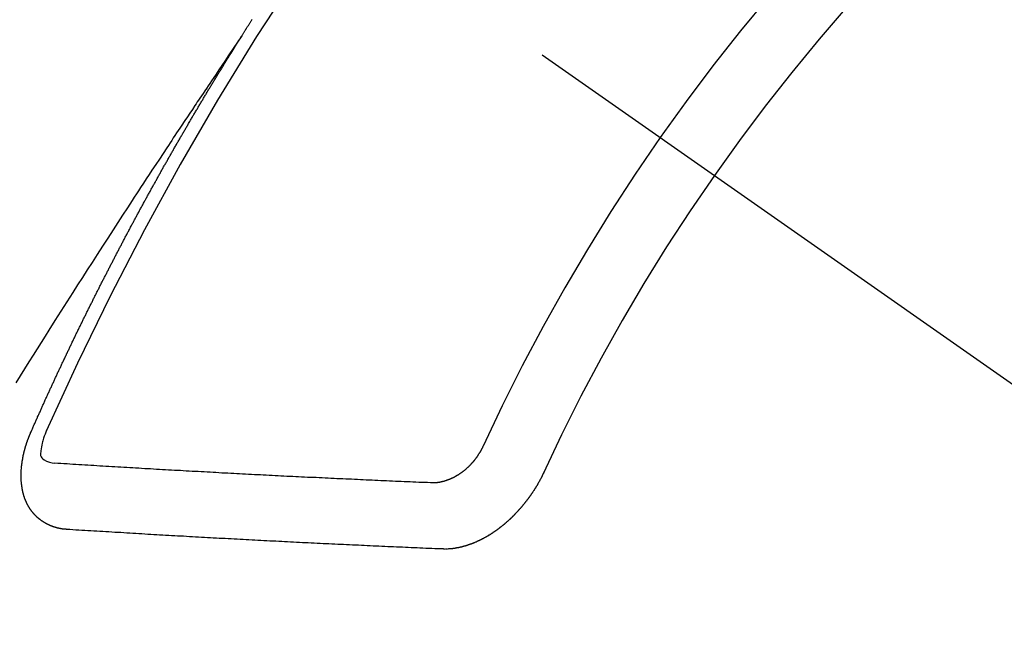
# Model space of a CAD drawing. Extents: x 28111 to 54233, y -10810 to -2410.
# Drawn here: x 43886 to 43896, y -4240 to -4234 of the extents above; entities that cross this region are included whole.
import ezdxf

# ---------------------------------------------------------------- set-up
doc = ezdxf.new("R2010")
doc.units = 0
doc.header["$LTSCALE"] = 50
doc.header["$MEASUREMENT"] = 0
doc.linetypes.add('CENTER2', pattern=[1.125, 0.75, -0.125, 0.125, -0.125])
doc.linetypes.add('HIDDEN', pattern=[0.375, 0.25, -0.125])
doc.layers.get('0').update_dxf_attribs({"linetype": 'CONTINUOUS'})
for name, color, linetype in [('150-機器', 8, 'CONTINUOUS'), ('160-文字', 254, 'CONTINUOUS'), ('166-寸法B', 11, 'CONTINUOUS')]:
    doc.layers.add(name, color=color, linetype=linetype)
doc.styles.add('KH001', font='txt')
doc.dimstyles.new('KH1xx030', dxfattribs={"dimscale": 30, "dimtxt": 2, "dimasz": 0.6, "dimexe": 0.3, "dimexo": 1.2, "dimgap": 0.5, "dimtad": 3, "dimdec": 1, "dimdsep": 46, "dimlunit": 6, "dimtxsty": 'KH001', "dimblk": 'DOT', "dimcen": 1, "dimdle": 1, "dimclrd": 256, "dimclre": 256, "dimclrt": 256, "dimadec": 0, "dimazin": 0, "dimtfac": 1, "dimtdec": 1, "dimtix": 1, "dimtmove": 2, "dimatfit": 3, "dimldrblk": 'CLOSEDBLANK', "dimfxl": 1, "dimtolj": 1, "dimtzin": 0, "dimlwd": -1, "dimlwe": -1, "dimarcsym": 0})

# ---------------------------------------------------------------- blocks, each defined once
blk = doc.blocks.new('_Dot')
at = {"color": 0, "linetype": 'ByBlock', "lineweight": -2}
blk.add_line((-0.5, 0), (-1, 0), dxfattribs=at)
at = {"color": 0, "linetype": 'ByBlock', "const_width": 0.5}
blk.add_lwpolyline([(-0.25, 0, 1), (0.25, 0, 1)], format="xyb", close=True, dxfattribs=at)
blk = doc.blocks.new('*D48')
at = {"layer": '166-寸法B', "transparency": 16777216}
for p, q in [((43983.992, -3853.111), (43983.992, -4010.058)), ((43809.882, -4010.058), (43992.992, -4010.058)), ((43983.992, -4267.058), (43983.992, -4028.058)), ((43839.882, -4285.058), (43992.992, -4285.058))]:
    blk.add_line(p, q, dxfattribs=at)
at = {"layer": '166-寸法B', "transparency": 16777216, "xscale": 18, "yscale": 18, "zscale": 18}
for p, rotation in [((43983.992, -4010.058), 90), ((43983.992, -4285.058), 270)]:
    blk.add_blockref('_Dot', p, dxfattribs=dict(at, rotation=rotation))
at = {"layer": '166-寸法B', "transparency": 16777216, "insert": (43938.992, -3922.476), "char_height": 60, "attachment_point": 5, "rotation": 90, "style": 'KH001'}
blk.add_mtext('\\A1;275', dxfattribs=at)
blk = doc.blocks.new('_ClosedBlank')
at = {"color": 0, "linetype": 'ByBlock', "lineweight": -2}
for p, q in [((-1, 0.16667), (0, 0)), ((-1, 0.16667), (-1, -0.16667)), ((0, 0), (-1, -0.16667))]:
    blk.add_line(p, q, dxfattribs=at)

msp = doc.modelspace()

# ---------------------------------------------------------------- linework, layer by layer
at = {"layer": '150-機器', "color": 13, "linetype": 'CENTER2'}
msp.add_line((43671.488, -4079.866), (43915.506, -4250.729), dxfattribs=at)
at = {"layer": '150-機器', "color": 13, "linetype": 'HIDDEN'}
for points in [[(43888.575, -4233.828), (43888.579, -4233.822), (43888.583, -4233.816), (43888.586, -4233.811), (43888.59, -4233.805), (43888.594, -4233.799), (43888.597, -4233.793), (43888.6, -4233.788), (43888.604, -4233.782), (43888.607, -4233.776), (43888.611, -4233.771), (43888.615, -4233.765), (43888.618, -4233.759), (43888.622, -4233.754), (43888.626, -4233.749), (43888.629, -4233.742), (43888.632, -4233.737), (43888.636, -4233.732), (43888.639, -4233.725), (43888.643, -4233.72), (43888.647, -4233.715), (43888.65, -4233.708), (43888.654, -4233.703), (43888.657, -4233.698), (43888.661, -4233.692), (43888.665, -4233.686), (43888.668, -4233.681), (43888.671, -4233.675), (43888.675, -4233.669), (43888.679, -4233.664), (43888.682, -4233.658), (43888.686, -4233.652)], [(43888.579, -4233.822), (43888.536, -4233.886), (43888.493, -4233.951), (43888.449, -4234.015), (43888.406, -4234.079), (43888.377, -4234.123), (43888.347, -4234.167), (43888.318, -4234.211), (43888.288, -4234.255), (43888.271, -4234.28), (43888.254, -4234.305), (43888.237, -4234.331), (43888.22, -4234.356), (43888.203, -4234.381), (43888.186, -4234.406), (43888.169, -4234.431), (43888.152, -4234.456), (43888.14, -4234.475), (43888.127, -4234.493), (43888.114, -4234.512), (43888.102, -4234.531), (43888.077, -4234.569), (43888.051, -4234.607), (43888.026, -4234.645), (43888, -4234.683), (43887.988, -4234.702), (43887.975, -4234.721), (43887.963, -4234.74), (43887.95, -4234.759), (43887.933, -4234.784), (43887.917, -4234.809), (43887.9, -4234.834), (43887.883, -4234.859), (43887.867, -4234.885), (43887.85, -4234.91), (43887.833, -4234.936), (43887.817, -4234.961), (43887.779, -4235.018), (43887.742, -4235.075), (43887.704, -4235.131), (43887.666, -4235.188), (43887.637, -4235.232), (43887.608, -4235.277), (43887.58, -4235.321), (43887.551, -4235.365), (43887.529, -4235.398), (43887.508, -4235.43), (43887.486, -4235.463), (43887.465, -4235.495), (43887.416, -4235.57), (43887.367, -4235.645), (43887.318, -4235.72), (43887.27, -4235.796), (43887.217, -4235.878), (43887.163, -4235.961), (43887.11, -4236.044), (43887.057, -4236.126), (43887.008, -4236.202), (43886.959, -4236.279), (43886.91, -4236.355), (43886.861, -4236.431), (43886.8, -4236.527), (43886.74, -4236.622), (43886.679, -4236.718), (43886.618, -4236.814), (43886.578, -4236.878), (43886.538, -4236.941), (43886.498, -4237.005), (43886.458, -4237.069), (43886.414, -4237.139), (43886.369, -4237.21), (43886.325, -4237.28), (43886.282, -4237.35)], [(43886.432, -4237.861), (43886.436, -4237.851), (43886.439, -4237.843), (43886.443, -4237.834), (43886.446, -4237.826), (43886.451, -4237.818), (43886.455, -4237.809), (43886.458, -4237.8), (43886.462, -4237.792), (43886.465, -4237.783), (43886.469, -4237.775), (43886.474, -4237.766), (43886.477, -4237.757), (43886.481, -4237.749), (43886.484, -4237.74), (43886.488, -4237.732), (43886.493, -4237.723), (43886.496, -4237.715), (43886.5, -4237.706), (43886.503, -4237.698), (43886.507, -4237.688), (43886.512, -4237.68), (43886.515, -4237.672), (43886.519, -4237.663), (43886.522, -4237.655), (43886.527, -4237.646), (43886.531, -4237.638), (43886.534, -4237.629), (43886.538, -4237.621), (43886.542, -4237.611), (43886.546, -4237.603), (43886.55, -4237.595), (43886.553, -4237.586), (43886.557, -4237.578), (43886.562, -4237.569), (43886.565, -4237.561), (43886.569, -4237.552), (43886.572, -4237.544), (43886.577, -4237.535), (43886.58, -4237.526), (43886.584, -4237.518), (43886.588, -4237.51), (43886.592, -4237.501), (43886.596, -4237.492), (43886.599, -4237.484), (43886.604, -4237.476), (43886.608, -4237.467), (43886.611, -4237.458), (43886.616, -4237.45), (43886.62, -4237.441), (43886.623, -4237.432), (43886.627, -4237.424), (43886.631, -4237.416), (43886.635, -4237.407), (43886.639, -4237.398), (43886.643, -4237.39), (43886.647, -4237.382), (43886.651, -4237.372), (43886.655, -4237.364), (43886.659, -4237.356), (43886.663, -4237.347), (43886.667, -4237.339), (43886.67, -4237.33), (43886.674, -4237.322), (43886.679, -4237.313), (43886.682, -4237.304), (43886.686, -4237.296), (43886.691, -4237.287), (43886.694, -4237.279), (43886.698, -4237.27), (43886.702, -4237.262), (43886.706, -4237.253), (43886.71, -4237.244), (43886.714, -4237.237), (43886.718, -4237.227), (43886.723, -4237.219), (43886.726, -4237.211), (43886.73, -4237.201), (43886.734, -4237.194), (43886.738, -4237.185), (43886.741, -4237.177), (43886.746, -4237.168), (43886.75, -4237.159), (43886.754, -4237.151), (43886.758, -4237.142), (43886.762, -4237.134), (43886.766, -4237.126), (43886.77, -4237.116), (43886.775, -4237.108), (43886.778, -4237.1), (43886.782, -4237.091), (43886.787, -4237.083), (43886.79, -4237.074), (43886.795, -4237.065), (43886.798, -4237.057), (43886.803, -4237.049), (43886.807, -4237.04), (43886.81, -4237.031), (43886.815, -4237.023), (43886.819, -4237.014), (43886.823, -4237.006), (43886.827, -4236.998), (43886.832, -4236.989), (43886.835, -4236.98), (43886.839, -4236.972), (43886.843, -4236.963), (43886.847, -4236.955), (43886.851, -4236.947), (43886.855, -4236.937), (43886.86, -4236.929), (43886.863, -4236.921), (43886.868, -4236.912), (43886.872, -4236.904), (43886.877, -4236.895), (43886.88, -4236.886), (43886.884, -4236.878), (43886.889, -4236.869), (43886.893, -4236.861), (43886.896, -4236.853), (43886.901, -4236.844), (43886.905, -4236.836), (43886.909, -4236.828), (43886.913, -4236.818), (43886.918, -4236.81), (43886.922, -4236.801), (43886.926, -4236.793), (43886.929, -4236.785), (43886.934, -4236.776), (43886.938, -4236.767), (43886.942, -4236.759), (43886.946, -4236.75), (43886.951, -4236.742), (43886.955, -4236.733), (43886.959, -4236.725), (43886.963, -4236.716), (43886.967, -4236.708), (43886.971, -4236.699), (43886.976, -4236.691), (43886.979, -4236.682), (43886.984, -4236.674), (43886.989, -4236.665), (43886.992, -4236.657), (43886.997, -4236.648), (43887.001, -4236.64), (43887.005, -4236.632), (43887.009, -4236.622), (43887.013, -4236.614), (43887.017, -4236.605), (43887.022, -4236.597), (43887.026, -4236.589), (43887.03, -4236.58), (43887.034, -4236.572), (43887.039, -4236.563), (43887.043, -4236.555), (43887.047, -4236.547), (43887.051, -4236.538), (43887.056, -4236.53), (43887.06, -4236.52), (43887.064, -4236.512), (43887.068, -4236.504), (43887.072, -4236.495), (43887.077, -4236.487), (43887.081, -4236.478), (43887.085, -4236.47), (43887.09, -4236.461), (43887.094, -4236.453), (43887.098, -4236.445), (43887.102, -4236.436), (43887.106, -4236.428), (43887.111, -4236.419), (43887.115, -4236.41), (43887.12, -4236.402), (43887.124, -4236.394), (43887.128, -4236.385), (43887.132, -4236.376), (43887.137, -4236.369), (43887.141, -4236.359), (43887.145, -4236.351), (43887.15, -4236.343), (43887.154, -4236.334), (43887.159, -4236.325), (43887.163, -4236.317), (43887.166, -4236.309), (43887.171, -4236.3), (43887.176, -4236.292), (43887.18, -4236.283), (43887.184, -4236.275), (43887.189, -4236.266), (43887.192, -4236.258), (43887.197, -4236.249), (43887.202, -4236.241), (43887.206, -4236.232), (43887.21, -4236.224), (43887.214, -4236.216), (43887.219, -4236.207), (43887.223, -4236.199), (43887.228, -4236.19), (43887.232, -4236.182), (43887.236, -4236.173), (43887.241, -4236.165), (43887.245, -4236.156), (43887.249, -4236.148), (43887.254, -4236.139), (43887.258, -4236.131), (43887.263, -4236.122), (43887.267, -4236.114), (43887.271, -4236.105), (43887.276, -4236.097), (43887.28, -4236.089), (43887.284, -4236.08), (43887.289, -4236.072), (43887.293, -4236.063), (43887.298, -4236.055), (43887.302, -4236.046), (43887.306, -4236.038), (43887.311, -4236.029), (43887.315, -4236.021), (43887.32, -4236.012), (43887.324, -4236.004), (43887.329, -4235.995), (43887.333, -4235.987), (43887.337, -4235.978), (43887.342, -4235.97), (43887.346, -4235.961), (43887.351, -4235.953), (43887.356, -4235.945), (43887.359, -4235.936), (43887.364, -4235.927), (43887.368, -4235.919), (43887.373, -4235.911), (43887.378, -4235.903), (43887.382, -4235.894), (43887.386, -4235.886), (43887.391, -4235.877), (43887.395, -4235.869), (43887.4, -4235.86), (43887.404, -4235.852), (43887.409, -4235.843), (43887.413, -4235.835), (43887.418, -4235.826), (43887.422, -4235.818), (43887.427, -4235.81), (43887.431, -4235.801), (43887.436, -4235.792), (43887.44, -4235.784), (43887.445, -4235.776), (43887.449, -4235.768), (43887.454, -4235.759), (43887.458, -4235.75), (43887.462, -4235.742), (43887.467, -4235.733), (43887.472, -4235.725), (43887.477, -4235.716), (43887.481, -4235.708), (43887.486, -4235.7), (43887.49, -4235.692), (43887.494, -4235.682), (43887.499, -4235.675), (43887.503, -4235.666), (43887.508, -4235.658), (43887.513, -4235.649), (43887.517, -4235.641), (43887.522, -4235.632), (43887.526, -4235.625), (43887.531, -4235.616), (43887.535, -4235.607), (43887.54, -4235.599), (43887.544, -4235.59), (43887.549, -4235.582), (43887.554, -4235.573), (43887.558, -4235.565), (43887.563, -4235.557), (43887.567, -4235.549), (43887.572, -4235.54), (43887.576, -4235.532), (43887.581, -4235.523), (43887.586, -4235.514), (43887.59, -4235.506), (43887.595, -4235.497), (43887.599, -4235.489), (43887.604, -4235.481), (43887.608, -4235.473), (43887.613, -4235.464), (43887.618, -4235.456), (43887.622, -4235.447), (43887.627, -4235.438), (43887.632, -4235.431), (43887.637, -4235.422), (43887.641, -4235.414), (43887.646, -4235.405), (43887.65, -4235.397), (43887.655, -4235.388), (43887.659, -4235.381), (43887.664, -4235.372), (43887.669, -4235.363), (43887.674, -4235.355), (43887.678, -4235.346), (43887.683, -4235.338), (43887.688, -4235.33), (43887.692, -4235.322), (43887.697, -4235.313), (43887.702, -4235.304), (43887.706, -4235.296), (43887.711, -4235.288), (43887.715, -4235.28), (43887.72, -4235.271), (43887.725, -4235.263), (43887.729, -4235.254), (43887.734, -4235.246), (43887.739, -4235.238), (43887.744, -4235.229), (43887.748, -4235.221), (43887.753, -4235.212), (43887.757, -4235.204), (43887.762, -4235.196), (43887.767, -4235.187), (43887.771, -4235.179), (43887.776, -4235.17), (43887.781, -4235.162), (43887.785, -4235.153), (43887.79, -4235.145), (43887.795, -4235.137), (43887.8, -4235.129), (43887.805, -4235.121), (43887.81, -4235.112), (43887.815, -4235.103), (43887.819, -4235.095), (43887.824, -4235.087), (43887.828, -4235.079), (43887.833, -4235.07), (43887.838, -4235.061), (43887.842, -4235.053), (43887.847, -4235.044), (43887.852, -4235.037), (43887.857, -4235.028), (43887.862, -4235.02), (43887.866, -4235.012), (43887.871, -4235.003), (43887.876, -4234.995), (43887.881, -4234.986), (43887.886, -4234.978), (43887.89, -4234.97), (43887.895, -4234.961), (43887.9, -4234.954), (43887.905, -4234.945), (43887.91, -4234.936), (43887.914, -4234.928), (43887.919, -4234.919), (43887.923, -4234.911), (43887.928, -4234.903), (43887.934, -4234.895), (43887.938, -4234.887), (43887.943, -4234.878), (43887.948, -4234.869), (43887.952, -4234.861), (43887.957, -4234.852), (43887.962, -4234.845), (43887.967, -4234.836), (43887.972, -4234.828), (43887.977, -4234.82), (43887.981, -4234.811), (43887.986, -4234.803), (43887.991, -4234.794), (43887.996, -4234.786), (43888.001, -4234.778), (43888.006, -4234.769), (43888.011, -4234.761), (43888.015, -4234.753), (43888.021, -4234.745), (43888.025, -4234.737), (43888.03, -4234.728), (43888.035, -4234.719), (43888.039, -4234.711), (43888.045, -4234.703), (43888.05, -4234.694), (43888.054, -4234.686), (43888.059, -4234.678), (43888.065, -4234.67), (43888.069, -4234.662), (43888.074, -4234.653), (43888.078, -4234.645), (43888.083, -4234.636), (43888.089, -4234.628), (43888.093, -4234.62), (43888.098, -4234.611), (43888.103, -4234.603), (43888.108, -4234.595), (43888.113, -4234.587), (43888.118, -4234.578), (43888.122, -4234.57), (43888.128, -4234.562), (43888.132, -4234.554), (43888.137, -4234.545), (43888.142, -4234.536), (43888.147, -4234.529), (43888.152, -4234.52), (43888.157, -4234.511), (43888.162, -4234.504), (43888.167, -4234.495), (43888.172, -4234.487), (43888.176, -4234.479), (43888.182, -4234.471), (43888.187, -4234.462), (43888.191, -4234.454), (43888.197, -4234.446), (43888.202, -4234.437), (43888.206, -4234.429), (43888.211, -4234.42), (43888.216, -4234.413), (43888.221, -4234.404), (43888.226, -4234.395), (43888.231, -4234.388), (43888.236, -4234.379), (43888.241, -4234.371), (43888.246, -4234.363), (43888.251, -4234.355), (43888.256, -4234.346), (43888.261, -4234.338), (43888.266, -4234.33), (43888.271, -4234.321), (43888.276, -4234.314), (43888.281, -4234.305), (43888.286, -4234.296), (43888.291, -4234.289), (43888.296, -4234.28), (43888.301, -4234.271), (43888.306, -4234.264), (43888.311, -4234.255), (43888.317, -4234.247), (43888.321, -4234.239), (43888.326, -4234.23), (43888.332, -4234.222), (43888.336, -4234.214), (43888.341, -4234.206), (43888.347, -4234.197), (43888.351, -4234.189), (43888.357, -4234.181), (43888.362, -4234.173), (43888.366, -4234.165), (43888.372, -4234.156), (43888.377, -4234.148), (43888.382, -4234.14), (43888.387, -4234.132), (43888.392, -4234.123), (43888.397, -4234.115), (43888.402, -4234.107), (43888.407, -4234.099), (43888.412, -4234.091), (43888.417, -4234.082), (43888.422, -4234.074), (43888.428, -4234.066), (43888.432, -4234.058), (43888.437, -4234.049), (43888.443, -4234.041), (43888.447, -4234.033), (43888.453, -4234.025), (43888.458, -4234.016), (43888.463, -4234.009), (43888.468, -4234), (43888.474, -4233.992), (43888.478, -4233.984), (43888.484, -4233.976), (43888.489, -4233.967), (43888.494, -4233.959), (43888.499, -4233.951), (43888.504, -4233.942), (43888.509, -4233.935), (43888.514, -4233.926), (43888.519, -4233.918), (43888.524, -4233.909), (43888.529, -4233.902), (43888.534, -4233.893), (43888.54, -4233.885), (43888.544, -4233.877), (43888.55, -4233.869), (43888.555, -4233.86), (43888.56, -4233.852), (43888.565, -4233.844), (43888.571, -4233.836), (43888.575, -4233.828)], [(43886.594, -4237.835), (43886.586, -4237.854), (43886.579, -4237.874), (43886.571, -4237.894), (43886.564, -4237.915), (43886.56, -4237.927), (43886.556, -4237.94), (43886.553, -4237.953), (43886.549, -4237.966), (43886.545, -4237.985), (43886.542, -4238.003), (43886.539, -4238.023), (43886.536, -4238.042), (43886.534, -4238.055), (43886.532, -4238.067), (43886.531, -4238.079), (43886.532, -4238.091), (43886.538, -4238.104), (43886.546, -4238.115), (43886.556, -4238.126), (43886.568, -4238.135), (43886.594, -4238.149), (43886.622, -4238.159), (43886.65, -4238.165), (43886.679, -4238.169)], [(43886.798, -4238.843), (43886.796, -4238.843), (43886.794, -4238.842), (43886.792, -4238.842), (43886.789, -4238.842), (43886.786, -4238.842), (43886.784, -4238.841), (43886.781, -4238.841), (43886.779, -4238.841), (43886.776, -4238.841), (43886.774, -4238.841), (43886.772, -4238.84), (43886.769, -4238.84), (43886.767, -4238.839), (43886.765, -4238.839), (43886.762, -4238.839), (43886.76, -4238.839), (43886.757, -4238.839), (43886.754, -4238.838), (43886.752, -4238.837), (43886.75, -4238.837), (43886.748, -4238.837), (43886.746, -4238.836), (43886.743, -4238.836), (43886.74, -4238.835), (43886.738, -4238.836), (43886.735, -4238.835), (43886.733, -4238.835), (43886.731, -4238.835), (43886.728, -4238.834), (43886.726, -4238.834), (43886.724, -4238.833), (43886.721, -4238.833), (43886.72, -4238.832), (43886.717, -4238.831), (43886.714, -4238.831), (43886.712, -4238.83), (43886.71, -4238.83), (43886.708, -4238.83), (43886.705, -4238.829), (43886.703, -4238.828), (43886.701, -4238.827), (43886.699, -4238.827), (43886.697, -4238.827), (43886.694, -4238.826), (43886.691, -4238.825), (43886.69, -4238.824), (43886.687, -4238.824), (43886.685, -4238.823), (43886.682, -4238.823), (43886.681, -4238.821), (43886.678, -4238.821), (43886.676, -4238.821), (43886.673, -4238.82), (43886.672, -4238.819), (43886.669, -4238.818), (43886.667, -4238.818), (43886.665, -4238.816), (43886.662, -4238.816), (43886.661, -4238.815), (43886.659, -4238.815), (43886.656, -4238.814), (43886.654, -4238.813), (43886.652, -4238.812), (43886.65, -4238.811), (43886.647, -4238.81), (43886.645, -4238.81), (43886.643, -4238.809), (43886.641, -4238.808), (43886.639, -4238.807), (43886.636, -4238.806), (43886.635, -4238.805), (43886.633, -4238.805), (43886.63, -4238.803), (43886.628, -4238.803), (43886.626, -4238.802), (43886.625, -4238.801), (43886.622, -4238.8), (43886.62, -4238.798), (43886.618, -4238.798), (43886.616, -4238.797), (43886.613, -4238.796), (43886.612, -4238.795), (43886.61, -4238.794), (43886.608, -4238.793), (43886.605, -4238.792), (43886.604, -4238.791), (43886.601, -4238.79), (43886.6, -4238.789), (43886.597, -4238.787), (43886.595, -4238.787), (43886.593, -4238.786), (43886.592, -4238.785), (43886.589, -4238.783), (43886.587, -4238.783), (43886.586, -4238.782), (43886.584, -4238.78), (43886.581, -4238.779), (43886.579, -4238.778), (43886.578, -4238.777), (43886.576, -4238.776), (43886.574, -4238.774), (43886.572, -4238.773), (43886.57, -4238.772), (43886.568, -4238.772), (43886.566, -4238.77), (43886.564, -4238.769), (43886.562, -4238.768), (43886.561, -4238.767), (43886.558, -4238.765), (43886.557, -4238.764), (43886.555, -4238.763), (43886.553, -4238.761), (43886.551, -4238.76), (43886.549, -4238.759), (43886.548, -4238.758), (43886.545, -4238.756), (43886.544, -4238.755), (43886.542, -4238.754), (43886.54, -4238.752), (43886.538, -4238.751), (43886.536, -4238.75), (43886.535, -4238.748), (43886.533, -4238.747), (43886.53, -4238.746), (43886.529, -4238.744), (43886.527, -4238.743), (43886.526, -4238.742), (43886.524, -4238.74), (43886.522, -4238.738), (43886.52, -4238.737), (43886.519, -4238.736), (43886.516, -4238.734), (43886.515, -4238.733), (43886.514, -4238.731), (43886.512, -4238.73), (43886.51, -4238.728), (43886.508, -4238.727), (43886.506, -4238.726), (43886.505, -4238.724), (43886.503, -4238.722), (43886.501, -4238.721), (43886.499, -4238.72), (43886.498, -4238.718), (43886.496, -4238.717), (43886.494, -4238.715), (43886.493, -4238.713), (43886.492, -4238.712), (43886.489, -4238.711), (43886.488, -4238.709), (43886.487, -4238.707), (43886.485, -4238.705), (43886.483, -4238.704), (43886.481, -4238.703), (43886.48, -4238.701), (43886.479, -4238.7), (43886.478, -4238.698), (43886.475, -4238.696), (43886.474, -4238.694), (43886.472, -4238.693), (43886.471, -4238.692), (43886.469, -4238.689), (43886.467, -4238.688), (43886.466, -4238.686), (43886.465, -4238.685), (43886.464, -4238.683), (43886.462, -4238.68), (43886.46, -4238.679), (43886.459, -4238.677), (43886.457, -4238.676), (43886.455, -4238.674), (43886.454, -4238.672), (43886.453, -4238.67), (43886.452, -4238.668), (43886.45, -4238.667), (43886.448, -4238.665), (43886.447, -4238.663), (43886.445, -4238.662), (43886.444, -4238.66), (43886.443, -4238.658), (43886.441, -4238.656), (43886.44, -4238.654), (43886.439, -4238.652), (43886.438, -4238.65), (43886.436, -4238.649), (43886.435, -4238.647), (43886.433, -4238.645), (43886.432, -4238.643), (43886.43, -4238.641), (43886.429, -4238.639), (43886.428, -4238.637), (43886.426, -4238.635), (43886.425, -4238.633), (43886.424, -4238.631), (43886.423, -4238.63), (43886.422, -4238.628), (43886.421, -4238.626), (43886.419, -4238.623), (43886.418, -4238.621), (43886.417, -4238.62), (43886.416, -4238.618), (43886.414, -4238.616), (43886.413, -4238.614), (43886.412, -4238.612), (43886.41, -4238.609), (43886.409, -4238.607), (43886.408, -4238.605), (43886.407, -4238.603), (43886.406, -4238.601), (43886.405, -4238.599), (43886.404, -4238.597), (43886.403, -4238.595), (43886.401, -4238.593), (43886.4, -4238.591), (43886.399, -4238.589), (43886.398, -4238.587), (43886.397, -4238.585), (43886.396, -4238.583), (43886.395, -4238.58), (43886.394, -4238.578), (43886.393, -4238.576), (43886.392, -4238.574), (43886.39, -4238.572), (43886.389, -4238.57), (43886.389, -4238.567), (43886.388, -4238.565), (43886.387, -4238.563), (43886.386, -4238.561), (43886.385, -4238.558), (43886.384, -4238.557), (43886.383, -4238.555), (43886.382, -4238.553), (43886.381, -4238.55), (43886.38, -4238.548), (43886.379, -4238.546), (43886.379, -4238.543), (43886.378, -4238.541), (43886.377, -4238.539), (43886.375, -4238.536), (43886.374, -4238.534), (43886.374, -4238.531), (43886.373, -4238.529), (43886.372, -4238.527), (43886.371, -4238.524), (43886.37, -4238.522), (43886.37, -4238.52), (43886.369, -4238.518), (43886.368, -4238.515), (43886.367, -4238.513), (43886.367, -4238.51), (43886.365, -4238.508), (43886.365, -4238.505), (43886.364, -4238.503), (43886.363, -4238.501), (43886.362, -4238.499), (43886.363, -4238.497), (43886.362, -4238.495), (43886.361, -4238.492), (43886.36, -4238.49), (43886.36, -4238.487), (43886.359, -4238.484), (43886.358, -4238.482), (43886.358, -4238.48), (43886.357, -4238.477), (43886.356, -4238.475), (43886.355, -4238.472), (43886.355, -4238.469), (43886.354, -4238.467), (43886.353, -4238.465), (43886.353, -4238.462), (43886.352, -4238.46), (43886.352, -4238.458), (43886.352, -4238.455), (43886.351, -4238.452), (43886.35, -4238.45), (43886.35, -4238.447), (43886.349, -4238.444), (43886.349, -4238.442), (43886.348, -4238.44), (43886.348, -4238.438), (43886.347, -4238.435), (43886.347, -4238.432), (43886.346, -4238.429), (43886.346, -4238.426), (43886.345, -4238.424), (43886.344, -4238.422), (43886.345, -4238.419), (43886.344, -4238.417), (43886.344, -4238.414), (43886.343, -4238.411), (43886.343, -4238.408), (43886.342, -4238.406), (43886.343, -4238.403), (43886.342, -4238.401), (43886.342, -4238.398), (43886.341, -4238.395), (43886.341, -4238.392), (43886.341, -4238.39), (43886.341, -4238.387), (43886.34, -4238.385), (43886.34, -4238.382), (43886.34, -4238.38), (43886.339, -4238.377), (43886.339, -4238.374), (43886.338, -4238.371), (43886.339, -4238.369), (43886.338, -4238.366), (43886.338, -4238.363), (43886.337, -4238.361), (43886.338, -4238.358), (43886.337, -4238.356), (43886.337, -4238.353), (43886.337, -4238.351), (43886.337, -4238.347), (43886.337, -4238.344), (43886.336, -4238.342), (43886.336, -4238.339), (43886.336, -4238.337), (43886.335, -4238.334), (43886.336, -4238.331), (43886.336, -4238.328), (43886.335, -4238.325), (43886.336, -4238.323), (43886.335, -4238.32), (43886.335, -4238.317), (43886.336, -4238.314), (43886.335, -4238.312), (43886.335, -4238.309), (43886.335, -4238.306), (43886.335, -4238.303), (43886.335, -4238.301), (43886.335, -4238.298), (43886.335, -4238.294), (43886.335, -4238.292), (43886.335, -4238.289), (43886.336, -4238.286), (43886.335, -4238.284), (43886.335, -4238.281), (43886.336, -4238.278), (43886.335, -4238.275), (43886.335, -4238.273), (43886.335, -4238.269), (43886.336, -4238.267), (43886.335, -4238.264), (43886.335, -4238.261), (43886.336, -4238.259), (43886.336, -4238.255), (43886.336, -4238.253), (43886.336, -4238.25), (43886.337, -4238.247), (43886.336, -4238.244), (43886.337, -4238.241), (43886.336, -4238.238), (43886.337, -4238.235), (43886.337, -4238.233), (43886.338, -4238.23), (43886.337, -4238.227), (43886.338, -4238.224), (43886.338, -4238.221), (43886.339, -4238.218), (43886.339, -4238.216), (43886.339, -4238.212), (43886.339, -4238.21), (43886.339, -4238.206), (43886.34, -4238.204), (43886.34, -4238.201), (43886.34, -4238.198), (43886.34, -4238.195), (43886.341, -4238.192), (43886.341, -4238.189), (43886.342, -4238.186), (43886.342, -4238.184), (43886.342, -4238.18), (43886.342, -4238.178), (43886.343, -4238.175), (43886.343, -4238.171), (43886.344, -4238.169), (43886.344, -4238.166), (43886.345, -4238.162), (43886.345, -4238.16), (43886.346, -4238.157), (43886.346, -4238.154), (43886.346, -4238.151), (43886.347, -4238.148), (43886.347, -4238.145), (43886.348, -4238.143), (43886.348, -4238.14), (43886.348, -4238.136), (43886.349, -4238.134), (43886.35, -4238.131), (43886.351, -4238.128), (43886.351, -4238.124), (43886.351, -4238.122), (43886.352, -4238.119), (43886.352, -4238.115), (43886.353, -4238.112), (43886.353, -4238.11), (43886.354, -4238.107), (43886.355, -4238.104), (43886.355, -4238.1), (43886.356, -4238.097), (43886.356, -4238.095), (43886.357, -4238.092), (43886.357, -4238.089), (43886.358, -4238.086), (43886.359, -4238.083), (43886.359, -4238.08), (43886.36, -4238.077), (43886.361, -4238.074), (43886.361, -4238.071), (43886.362, -4238.068), (43886.363, -4238.065), (43886.364, -4238.062), (43886.364, -4238.059), (43886.365, -4238.056), (43886.366, -4238.053), (43886.366, -4238.05), (43886.367, -4238.047), (43886.368, -4238.044), (43886.369, -4238.041), (43886.37, -4238.038), (43886.371, -4238.035), (43886.372, -4238.032), (43886.372, -4238.029), (43886.373, -4238.026), (43886.374, -4238.023), (43886.375, -4238.02), (43886.376, -4238.017), (43886.376, -4238.014), (43886.377, -4238.011), (43886.378, -4238.008), (43886.379, -4238.005), (43886.379, -4238.002), (43886.38, -4237.999), (43886.381, -4237.996), (43886.383, -4237.993), (43886.384, -4237.99), (43886.385, -4237.987), (43886.385, -4237.984), (43886.386, -4237.981), (43886.387, -4237.978), (43886.388, -4237.975), (43886.389, -4237.972), (43886.39, -4237.969), (43886.391, -4237.966), (43886.392, -4237.963), (43886.393, -4237.959), (43886.394, -4237.956), (43886.395, -4237.953), (43886.397, -4237.951), (43886.398, -4237.948), (43886.399, -4237.945), (43886.399, -4237.942), (43886.4, -4237.938), (43886.401, -4237.935), (43886.403, -4237.933), (43886.404, -4237.929), (43886.405, -4237.926), (43886.406, -4237.923), (43886.407, -4237.92), (43886.409, -4237.918), (43886.41, -4237.915), (43886.411, -4237.912), (43886.412, -4237.908), (43886.414, -4237.905), (43886.415, -4237.902), (43886.416, -4237.899), (43886.417, -4237.896), (43886.418, -4237.894), (43886.42, -4237.89), (43886.421, -4237.887), (43886.421, -4237.884), (43886.423, -4237.881), (43886.424, -4237.878), (43886.426, -4237.875), (43886.426, -4237.872), (43886.428, -4237.869), (43886.429, -4237.866), (43886.43, -4237.863), (43886.432, -4237.861)], [(43891.035, -4237.995), (43891.033, -4237.998), (43891.031, -4238.002), (43891.03, -4238.005), (43891.028, -4238.008), (43891.027, -4238.012), (43891.024, -4238.015), (43891.023, -4238.018), (43891.022, -4238.022), (43891.02, -4238.026), (43891.018, -4238.028), (43891.016, -4238.032), (43891.014, -4238.035), (43891.013, -4238.039), (43891.01, -4238.042), (43891.009, -4238.045), (43891.007, -4238.049), (43891.005, -4238.052), (43891.003, -4238.056), (43891.001, -4238.059), (43890.999, -4238.061), (43890.997, -4238.065), (43890.996, -4238.068), (43890.993, -4238.072), (43890.991, -4238.075), (43890.989, -4238.078), (43890.986, -4238.082), (43890.985, -4238.084), (43890.983, -4238.088), (43890.981, -4238.091), (43890.979, -4238.094), (43890.976, -4238.098), (43890.974, -4238.101), (43890.972, -4238.104), (43890.97, -4238.107), (43890.968, -4238.11), (43890.966, -4238.113), (43890.963, -4238.116), (43890.961, -4238.12), (43890.958, -4238.122), (43890.956, -4238.126), (43890.953, -4238.129), (43890.952, -4238.131), (43890.949, -4238.135), (43890.947, -4238.138), (43890.944, -4238.141), (43890.942, -4238.144), (43890.939, -4238.147), (43890.936, -4238.15), (43890.935, -4238.152), (43890.932, -4238.156), (43890.929, -4238.158), (43890.927, -4238.162), (43890.925, -4238.165), (43890.921, -4238.167), (43890.919, -4238.171), (43890.917, -4238.173), (43890.914, -4238.176), (43890.911, -4238.179), (43890.909, -4238.182), (43890.906, -4238.185), (43890.904, -4238.188), (43890.901, -4238.19), (43890.898, -4238.192), (43890.896, -4238.196), (43890.893, -4238.198), (43890.889, -4238.201), (43890.888, -4238.204), (43890.885, -4238.206), (43890.881, -4238.209), (43890.878, -4238.212), (43890.877, -4238.214), (43890.874, -4238.217), (43890.87, -4238.219), (43890.867, -4238.222), (43890.865, -4238.224), (43890.862, -4238.227), (43890.859, -4238.23), (43890.856, -4238.233), (43890.854, -4238.235), (43890.851, -4238.237), (43890.848, -4238.24), (43890.845, -4238.242), (43890.842, -4238.245), (43890.839, -4238.247), (43890.836, -4238.249), (43890.833, -4238.252), (43890.83, -4238.253), (43890.827, -4238.256), (43890.824, -4238.258), (43890.821, -4238.26), (43890.818, -4238.263), (43890.815, -4238.265), (43890.812, -4238.267), (43890.808, -4238.27), (43890.806, -4238.272), (43890.802, -4238.274), (43890.799, -4238.276), (43890.796, -4238.278), (43890.793, -4238.28), (43890.79, -4238.282), (43890.787, -4238.284), (43890.783, -4238.286), (43890.781, -4238.288), (43890.778, -4238.29), (43890.774, -4238.292), (43890.771, -4238.294), (43890.768, -4238.296), (43890.765, -4238.298), (43890.762, -4238.299), (43890.758, -4238.302), (43890.756, -4238.303), (43890.752, -4238.306), (43890.748, -4238.307), (43890.746, -4238.309), (43890.742, -4238.31), (43890.739, -4238.312), (43890.736, -4238.314), (43890.733, -4238.315), (43890.729, -4238.317), (43890.725, -4238.319), (43890.723, -4238.321), (43890.72, -4238.322), (43890.716, -4238.323), (43890.713, -4238.325), (43890.709, -4238.326), (43890.706, -4238.327), (43890.704, -4238.329), (43890.7, -4238.331), (43890.696, -4238.333), (43890.693, -4238.334), (43890.69, -4238.335), (43890.686, -4238.336), (43890.683, -4238.338), (43890.68, -4238.339), (43890.677, -4238.34), (43890.673, -4238.341), (43890.67, -4238.342), (43890.667, -4238.343), (43890.663, -4238.345), (43890.66, -4238.346), (43890.657, -4238.347), (43890.654, -4238.348), (43890.651, -4238.349), (43890.647, -4238.35), (43890.643, -4238.351), (43890.64, -4238.352), (43890.637, -4238.353), (43890.634, -4238.354), (43890.631, -4238.355), (43890.627, -4238.356), (43890.624, -4238.356), (43890.62, -4238.357), (43890.617, -4238.359), (43890.614, -4238.359), (43890.61, -4238.36), (43890.607, -4238.36), (43890.604, -4238.362), (43890.601, -4238.362), (43890.598, -4238.362), (43890.594, -4238.363), (43890.592, -4238.364), (43890.588, -4238.364), (43890.585, -4238.365), (43890.582, -4238.366), (43890.578, -4238.365), (43890.575, -4238.366), (43890.572, -4238.367), (43890.569, -4238.367), (43890.566, -4238.368), (43890.562, -4238.368), (43890.559, -4238.368), (43890.557, -4238.369), (43890.553, -4238.369), (43890.55, -4238.369), (43890.547, -4238.369), (43890.544, -4238.369), (43890.54, -4238.369), (43890.537, -4238.37), (43890.535, -4238.37), (43890.532, -4238.369), (43890.529, -4238.37), (43890.525, -4238.37), (43890.523, -4238.37), (43890.519, -4238.369), (43890.517, -4238.37), (43890.513, -4238.37), (43890.511, -4238.369), (43890.507, -4238.369), (43890.504, -4238.369), (43890.502, -4238.369), (43890.498, -4238.368)], [(43890.498, -4238.368), (43890.469, -4238.367), (43890.439, -4238.366), (43890.409, -4238.365), (43890.38, -4238.364), (43890.35, -4238.363), (43890.32, -4238.362), (43890.291, -4238.36), (43890.261, -4238.359), (43890.232, -4238.358), (43890.202, -4238.357), (43890.173, -4238.355), (43890.142, -4238.354), (43890.113, -4238.352), (43890.083, -4238.351), (43890.053, -4238.35), (43890.024, -4238.349), (43889.994, -4238.347), (43889.964, -4238.346), (43889.934, -4238.344), (43889.905, -4238.343), (43889.875, -4238.342), (43889.846, -4238.341), (43889.815, -4238.339), (43889.786, -4238.338), (43889.756, -4238.336), (43889.726, -4238.335), (43889.696, -4238.333), (43889.666, -4238.332), (43889.637, -4238.331), (43889.607, -4238.329), (43889.577, -4238.328), (43889.547, -4238.327), (43889.518, -4238.325), (43889.487, -4238.324), (43889.458, -4238.322), (43889.428, -4238.321), (43889.398, -4238.319), (43889.368, -4238.318), (43889.338, -4238.316), (43889.308, -4238.316), (43889.278, -4238.315), (43889.248, -4238.313), (43889.218, -4238.312), (43889.188, -4238.31), (43889.158, -4238.309), (43889.129, -4238.307), (43889.098, -4238.306), (43889.069, -4238.304), (43889.038, -4238.303), (43889.009, -4238.301), (43888.978, -4238.3), (43888.949, -4238.298), (43888.918, -4238.297), (43888.889, -4238.295), (43888.858, -4238.294), (43888.829, -4238.292), (43888.798, -4238.29), (43888.769, -4238.289), (43888.738, -4238.287), (43888.708, -4238.286), (43888.678, -4238.284), (43888.648, -4238.283), (43888.618, -4238.281), (43888.588, -4238.28), (43888.558, -4238.278), (43888.528, -4238.277), (43888.498, -4238.275), (43888.468, -4238.274), (43888.438, -4238.272), (43888.407, -4238.27), (43888.378, -4238.269), (43888.347, -4238.267), (43888.317, -4238.265), (43888.287, -4238.264), (43888.257, -4238.262), (43888.227, -4238.26), (43888.196, -4238.258), (43888.167, -4238.257), (43888.136, -4238.255), (43888.106, -4238.254), (43888.075, -4238.252), (43888.046, -4238.251), (43888.015, -4238.249), (43887.985, -4238.247), (43887.955, -4238.245), (43887.924, -4238.243), (43887.895, -4238.242), (43887.864, -4238.24), (43887.834, -4238.239), (43887.804, -4238.237), (43887.773, -4238.235), (43887.743, -4238.233), (43887.713, -4238.232), (43887.683, -4238.23), (43887.652, -4238.228), (43887.622, -4238.227), (43887.592, -4238.225), (43887.561, -4238.223), (43887.531, -4238.221), (43887.5, -4238.219), (43887.47, -4238.218), (43887.44, -4238.216), (43887.409, -4238.214), (43887.38, -4238.213), (43887.349, -4238.211), (43887.319, -4238.209), (43887.288, -4238.207), (43887.258, -4238.205), (43887.228, -4238.204), (43887.197, -4238.202), (43887.167, -4238.2), (43887.136, -4238.198), (43887.105, -4238.196), (43887.075, -4238.194), (43887.044, -4238.192), (43887.014, -4238.19), (43886.984, -4238.189), (43886.953, -4238.187), (43886.923, -4238.185), (43886.892, -4238.183), (43886.862, -4238.181), (43886.832, -4238.179), (43886.802, -4238.177), (43886.771, -4238.175), (43886.74, -4238.173), (43886.71, -4238.171), (43886.679, -4238.169)], [(43891.655, -4238.257), (43891.654, -4238.26), (43891.652, -4238.264), (43891.651, -4238.267), (43891.649, -4238.27), (43891.648, -4238.273), (43891.646, -4238.277), (43891.644, -4238.279), (43891.643, -4238.282), (43891.641, -4238.285), (43891.64, -4238.289), (43891.639, -4238.292), (43891.637, -4238.295), (43891.636, -4238.299), (43891.634, -4238.301), (43891.632, -4238.305), (43891.631, -4238.307), (43891.629, -4238.311), (43891.628, -4238.314), (43891.626, -4238.318), (43891.624, -4238.32), (43891.623, -4238.324), (43891.621, -4238.326), (43891.62, -4238.33), (43891.618, -4238.333), (43891.616, -4238.336), (43891.615, -4238.339), (43891.612, -4238.342), (43891.612, -4238.345), (43891.609, -4238.348), (43891.608, -4238.351), (43891.606, -4238.355), (43891.604, -4238.357), (43891.603, -4238.361), (43891.601, -4238.363), (43891.599, -4238.367), (43891.598, -4238.37), (43891.596, -4238.373), (43891.593, -4238.376), (43891.593, -4238.379), (43891.59, -4238.383), (43891.589, -4238.385), (43891.587, -4238.389), (43891.585, -4238.391), (43891.583, -4238.395), (43891.581, -4238.397), (43891.58, -4238.401), (43891.578, -4238.404), (43891.576, -4238.407), (43891.574, -4238.41), (43891.572, -4238.412), (43891.57, -4238.416), (43891.569, -4238.419), (43891.566, -4238.422), (43891.564, -4238.425), (43891.562, -4238.428), (43891.561, -4238.431), (43891.559, -4238.434), (43891.557, -4238.437), (43891.555, -4238.44), (43891.553, -4238.443), (43891.551, -4238.446), (43891.549, -4238.449), (43891.547, -4238.452), (43891.545, -4238.456), (43891.543, -4238.458), (43891.541, -4238.461), (43891.539, -4238.464), (43891.537, -4238.467), (43891.535, -4238.47), (43891.533, -4238.473), (43891.531, -4238.476), (43891.529, -4238.479), (43891.527, -4238.482), (43891.525, -4238.484), (43891.523, -4238.488), (43891.521, -4238.491), (43891.519, -4238.493), (43891.517, -4238.497), (43891.514, -4238.5), (43891.513, -4238.502), (43891.51, -4238.506), (43891.509, -4238.508), (43891.506, -4238.511), (43891.504, -4238.514), (43891.502, -4238.517), (43891.5, -4238.52), (43891.498, -4238.523), (43891.496, -4238.526), (43891.494, -4238.529), (43891.492, -4238.532), (43891.489, -4238.534), (43891.487, -4238.537), (43891.485, -4238.54), (43891.483, -4238.543), (43891.481, -4238.546), (43891.479, -4238.549), (43891.477, -4238.552), (43891.475, -4238.555), (43891.471, -4238.557), (43891.47, -4238.56), (43891.467, -4238.563), (43891.466, -4238.566), (43891.463, -4238.569), (43891.46, -4238.572), (43891.459, -4238.574), (43891.456, -4238.577), (43891.455, -4238.58), (43891.451, -4238.582), (43891.449, -4238.586), (43891.447, -4238.588), (43891.445, -4238.591), (43891.443, -4238.593), (43891.44, -4238.597), (43891.439, -4238.599), (43891.436, -4238.602), (43891.433, -4238.605), (43891.432, -4238.607), (43891.429, -4238.611), (43891.427, -4238.613), (43891.424, -4238.616), (43891.422, -4238.619), (43891.42, -4238.621), (43891.417, -4238.624), (43891.415, -4238.626), (43891.413, -4238.629), (43891.411, -4238.632), (43891.408, -4238.635), (43891.405, -4238.638), (43891.403, -4238.64), (43891.401, -4238.643), (43891.399, -4238.645), (43891.396, -4238.648), (43891.394, -4238.651), (43891.391, -4238.653), (43891.389, -4238.656), (43891.386, -4238.658), (43891.384, -4238.662), (43891.381, -4238.664), (43891.379, -4238.667), (43891.376, -4238.669), (43891.374, -4238.672), (43891.372, -4238.674), (43891.369, -4238.677), (43891.367, -4238.679), (43891.365, -4238.682), (43891.362, -4238.684), (43891.36, -4238.687), (43891.357, -4238.689), (43891.355, -4238.693), (43891.352, -4238.694), (43891.349, -4238.697), (43891.348, -4238.7), (43891.344, -4238.702), (43891.343, -4238.705), (43891.34, -4238.707), (43891.337, -4238.709), (43891.335, -4238.713), (43891.332, -4238.714), (43891.33, -4238.718), (43891.327, -4238.72), (43891.324, -4238.722), (43891.323, -4238.725), (43891.32, -4238.727), (43891.317, -4238.729), (43891.314, -4238.732), (43891.312, -4238.735), (43891.309, -4238.737), (43891.307, -4238.739), (43891.304, -4238.742), (43891.302, -4238.744), (43891.299, -4238.747), (43891.296, -4238.749), (43891.294, -4238.751), (43891.291, -4238.754), (43891.289, -4238.756), (43891.286, -4238.759), (43891.284, -4238.761), (43891.281, -4238.764), (43891.278, -4238.766), (43891.276, -4238.767), (43891.273, -4238.77), (43891.27, -4238.772), (43891.268, -4238.775), (43891.265, -4238.777), (43891.263, -4238.779), (43891.26, -4238.782), (43891.257, -4238.784), (43891.255, -4238.785), (43891.251, -4238.788), (43891.25, -4238.791), (43891.247, -4238.793), (43891.244, -4238.795), (43891.242, -4238.797), (43891.238, -4238.8), (43891.236, -4238.802), (43891.233, -4238.804), (43891.23, -4238.806), (43891.228, -4238.808), (43891.225, -4238.81), (43891.222, -4238.813), (43891.22, -4238.815), (43891.217, -4238.816), (43891.215, -4238.818), (43891.211, -4238.821), (43891.209, -4238.823), (43891.206, -4238.825), (43891.203, -4238.827), (43891.201, -4238.829), (43891.198, -4238.831), (43891.196, -4238.833), (43891.193, -4238.836), (43891.19, -4238.838), (43891.187, -4238.84), (43891.185, -4238.841), (43891.182, -4238.844), (43891.179, -4238.846), (43891.177, -4238.848), (43891.173, -4238.849), (43891.171, -4238.851), (43891.168, -4238.854), (43891.165, -4238.856), (43891.163, -4238.858), (43891.16, -4238.859), (43891.158, -4238.861), (43891.154, -4238.863), (43891.151, -4238.865), (43891.149, -4238.867), (43891.146, -4238.869), (43891.144, -4238.871), (43891.14, -4238.872), (43891.138, -4238.874), (43891.135, -4238.876), (43891.133, -4238.878), (43891.13, -4238.881), (43891.126, -4238.882), (43891.124, -4238.884), (43891.121, -4238.886), (43891.119, -4238.888), (43891.115, -4238.889), (43891.113, -4238.891), (43891.11, -4238.893), (43891.108, -4238.894), (43891.104, -4238.896), (43891.102, -4238.898), (43891.099, -4238.9), (43891.096, -4238.901), (43891.093, -4238.903), (43891.091, -4238.905), (43891.087, -4238.906), (43891.085, -4238.908), (43891.082, -4238.91), (43891.079, -4238.911), (43891.076, -4238.913), (43891.074, -4238.915), (43891.071, -4238.916), (43891.068, -4238.918), (43891.065, -4238.919), (43891.062, -4238.921), (43891.06, -4238.923), (43891.056, -4238.924), (43891.054, -4238.926), (43891.05, -4238.927), (43891.048, -4238.929), (43891.046, -4238.93), (43891.043, -4238.932), (43891.04, -4238.934), (43891.037, -4238.935), (43891.034, -4238.937), (43891.031, -4238.938), (43891.029, -4238.939), (43891.026, -4238.94), (43891.023, -4238.942), (43891.02, -4238.944), (43891.017, -4238.946), (43891.014, -4238.947), (43891.012, -4238.948), (43891.008, -4238.949), (43891.006, -4238.951), (43891.003, -4238.952), (43891.001, -4238.953), (43890.997, -4238.955), (43890.995, -4238.957), (43890.991, -4238.958), (43890.989, -4238.959), (43890.986, -4238.96), (43890.984, -4238.962), (43890.98, -4238.963), (43890.977, -4238.964), (43890.975, -4238.966), (43890.971, -4238.967), (43890.97, -4238.968), (43890.966, -4238.97), (43890.963, -4238.971), (43890.961, -4238.972), (43890.958, -4238.973), (43890.956, -4238.974), (43890.952, -4238.976), (43890.949, -4238.977), (43890.947, -4238.978), (43890.944, -4238.979), (43890.941, -4238.98), (43890.938, -4238.982), (43890.935, -4238.983), (43890.932, -4238.983), (43890.93, -4238.985), (43890.927, -4238.986), (43890.923, -4238.987), (43890.921, -4238.988), (43890.918, -4238.989), (43890.915, -4238.99), (43890.913, -4238.992), (43890.91, -4238.992), (43890.907, -4238.994), (43890.904, -4238.994), (43890.901, -4238.996), (43890.899, -4238.996), (43890.895, -4238.998), (43890.892, -4238.998), (43890.891, -4238.999), (43890.887, -4239.001), (43890.884, -4239.001), (43890.881, -4239.002), (43890.879, -4239.004), (43890.876, -4239.004), (43890.873, -4239.005), (43890.87, -4239.006), (43890.868, -4239.007), (43890.865, -4239.008), (43890.862, -4239.009), (43890.859, -4239.009), (43890.856, -4239.01), (43890.854, -4239.012), (43890.851, -4239.012), (43890.848, -4239.013), (43890.845, -4239.014), (43890.842, -4239.014), (43890.84, -4239.015), (43890.837, -4239.017), (43890.834, -4239.017), (43890.831, -4239.018), (43890.829, -4239.018), (43890.826, -4239.019), (43890.823, -4239.02), (43890.82, -4239.02), (43890.818, -4239.021), (43890.815, -4239.022), (43890.812, -4239.022), (43890.809, -4239.023), (43890.806, -4239.024), (43890.803, -4239.025), (43890.801, -4239.025), (43890.798, -4239.026), (43890.795, -4239.026), (43890.793, -4239.027), (43890.79, -4239.028), (43890.787, -4239.028), (43890.785, -4239.029), (43890.782, -4239.029), (43890.779, -4239.03), (43890.776, -4239.03), (43890.774, -4239.031), (43890.771, -4239.031), (43890.768, -4239.032), (43890.765, -4239.032), (43890.762, -4239.033), (43890.76, -4239.033), (43890.757, -4239.034), (43890.754, -4239.034), (43890.751, -4239.035), (43890.749, -4239.035), (43890.746, -4239.036), (43890.743, -4239.036), (43890.74, -4239.037), (43890.738, -4239.038), (43890.736, -4239.037), (43890.733, -4239.038), (43890.73, -4239.038), (43890.727, -4239.038), (43890.724, -4239.039), (43890.721, -4239.039), (43890.719, -4239.039), (43890.716, -4239.039), (43890.714, -4239.04), (43890.711, -4239.04), (43890.709, -4239.04), (43890.706, -4239.04), (43890.703, -4239.041), (43890.7, -4239.041), (43890.698, -4239.041), (43890.695, -4239.042), (43890.693, -4239.042), (43890.69, -4239.042), (43890.688, -4239.042), (43890.685, -4239.042), (43890.683, -4239.042), (43890.68, -4239.043), (43890.677, -4239.042), (43890.674, -4239.043), (43890.672, -4239.042), (43890.669, -4239.043), (43890.667, -4239.042), (43890.664, -4239.043), (43890.662, -4239.043), (43890.659, -4239.043), (43890.657, -4239.043), (43890.654, -4239.043), (43890.651, -4239.042), (43890.648, -4239.043), (43890.646, -4239.042), (43890.643, -4239.043), (43890.641, -4239.043), (43890.638, -4239.043), (43890.636, -4239.043), (43890.633, -4239.043), (43890.63, -4239.042)], [(43890.63, -4239.042), (43890.601, -4239.041), (43890.571, -4239.04), (43890.542, -4239.039), (43890.512, -4239.037), (43890.482, -4239.037), (43890.452, -4239.036), (43890.422, -4239.034), (43890.392, -4239.033), (43890.363, -4239.032), (43890.333, -4239.03), (43890.304, -4239.029), (43890.273, -4239.027), (43890.244, -4239.026), (43890.214, -4239.025), (43890.184, -4239.024), (43890.155, -4239.022), (43890.124, -4239.021), (43890.094, -4239.02), (43890.065, -4239.019), (43890.034, -4239.017), (43890.005, -4239.016), (43889.975, -4239.015), (43889.945, -4239.013), (43889.915, -4239.012), (43889.886, -4239.01), (43889.855, -4239.009), (43889.826, -4239.007), (43889.796, -4239.006), (43889.766, -4239.004), (43889.736, -4239.004), (43889.706, -4239.003), (43889.676, -4239.001), (43889.646, -4239), (43889.616, -4238.998), (43889.586, -4238.997), (43889.556, -4238.995), (43889.526, -4238.994), (43889.496, -4238.992), (43889.466, -4238.991), (43889.436, -4238.989), (43889.406, -4238.988), (43889.376, -4238.986), (43889.346, -4238.985), (43889.316, -4238.984), (43889.286, -4238.982), (43889.256, -4238.981), (43889.226, -4238.979), (43889.196, -4238.978), (43889.166, -4238.976), (43889.136, -4238.975), (43889.106, -4238.973), (43889.075, -4238.971), (43889.046, -4238.97), (43889.015, -4238.968), (43888.986, -4238.967), (43888.955, -4238.965), (43888.925, -4238.964), (43888.895, -4238.963), (43888.864, -4238.961), (43888.834, -4238.96), (43888.804, -4238.958), (43888.774, -4238.956), (43888.744, -4238.955), (43888.714, -4238.953), (43888.684, -4238.952), (43888.653, -4238.95), (43888.624, -4238.949), (43888.593, -4238.947), (43888.563, -4238.945), (43888.532, -4238.943), (43888.503, -4238.942), (43888.473, -4238.94), (43888.442, -4238.938), (43888.412, -4238.937), (43888.382, -4238.936), (43888.351, -4238.934), (43888.321, -4238.933), (43888.29, -4238.931), (43888.26, -4238.929), (43888.23, -4238.927), (43888.2, -4238.926), (43888.17, -4238.924), (43888.139, -4238.922), (43888.109, -4238.921), (43888.078, -4238.919), (43888.048, -4238.917), (43888.018, -4238.915), (43887.987, -4238.913), (43887.958, -4238.912), (43887.927, -4238.91), (43887.897, -4238.908), (43887.866, -4238.907), (43887.836, -4238.905), (43887.805, -4238.904), (43887.775, -4238.902), (43887.744, -4238.9), (43887.714, -4238.898), (43887.684, -4238.897), (43887.653, -4238.895), (43887.623, -4238.893), (43887.592, -4238.891), (43887.562, -4238.889), (43887.532, -4238.888), (43887.501, -4238.886), (43887.471, -4238.884), (43887.44, -4238.882), (43887.41, -4238.88), (43887.379, -4238.878), (43887.348, -4238.876), (43887.318, -4238.874), (43887.288, -4238.873), (43887.257, -4238.871), (43887.227, -4238.869), (43887.196, -4238.867), (43887.166, -4238.865), (43887.135, -4238.863), (43887.104, -4238.861), (43887.073, -4238.86), (43887.043, -4238.859), (43887.013, -4238.857), (43886.982, -4238.855), (43886.951, -4238.853), (43886.921, -4238.851), (43886.89, -4238.849), (43886.86, -4238.847), (43886.829, -4238.845), (43886.798, -4238.843)]]:
    msp.add_lwpolyline(points, dxfattribs=at)
for centre, radius, start, end in [((43915.201, -4250.515), 31.291, 133.8895, 156.1104), ((43909.339, -4246.411), 20.146, 134.6922, 155.3077), ((43909.339, -4246.411), 19.474, 134.6922, 155.3077)]:
    msp.add_arc(centre, radius, start, end, dxfattribs=at)

# ---------------------------------------------------------------- dimensions: what is measured, and where the dimension line sits
at = {"layer": '166-寸法B'}
dim = msp.add_linear_dim(base=(43983.992, -4010.058), p1=(43803.882, -4285.058), p2=(43773.882, -4010.058), angle=90, dimstyle='KH1xx030', override={"dimtmove": 1}, dxfattribs=at)
dim.commit()
dim.dimension.update_dxf_attribs({"geometry": '*D48', "text_midpoint": (43936.046, -3922.476), "dimtype": 128})

# ---------------------------------------------------------------- leaders
at = {"layer": '160-文字', "annotation_type": 0, "has_hookline": 1, "hookline_direction": 1}
for points, text_width in [([(44187.049, -4061.252), (43135.417, -5958.241), (43117.417, -5958.241)], 772.69), ([(44457.049, -4066.909), (43254.332, -6334.472), (43236.332, -6334.472)], 924.975)]:
    msp.add_leader(points, dimstyle='KH1xx030', override={"dimgap": 0.5, "dimtad": 1}, dxfattribs=dict(at, text_width=text_width))

doc.saveas('drawing.dxf')
